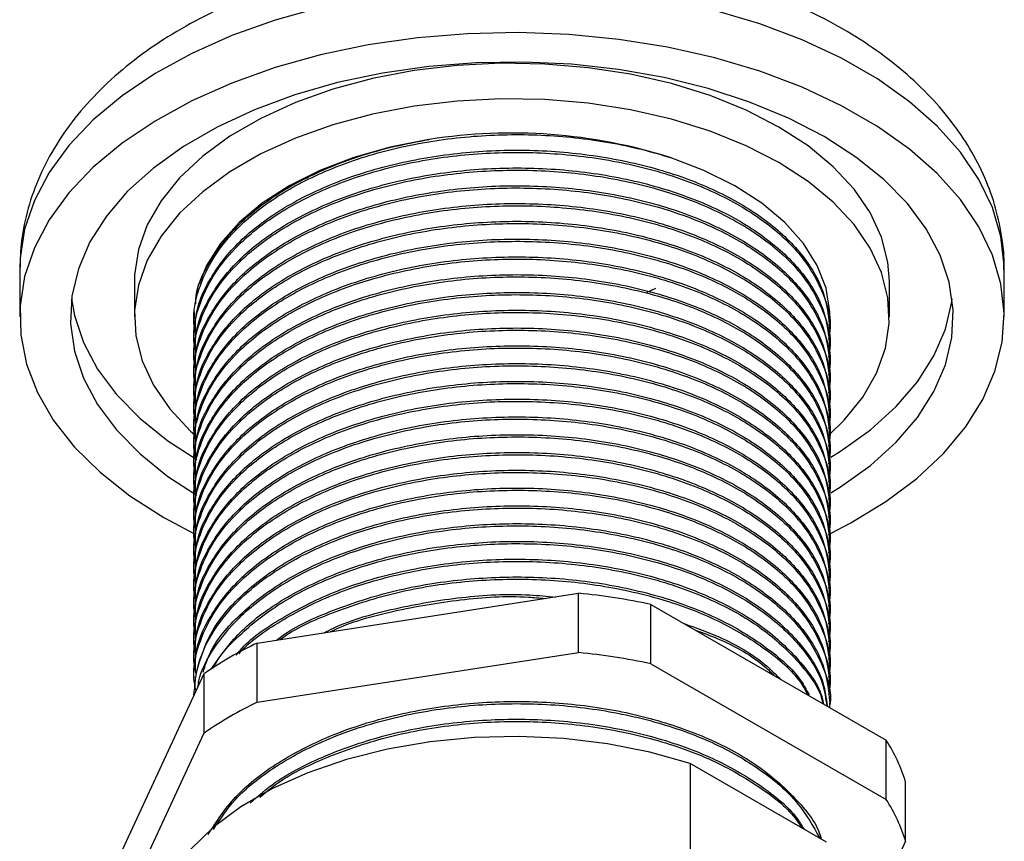
# Model space of a CAD drawing. Units: millimetres. Extents: x 5 to 995, y 5 to 995.
# Drawn here: x 825 to 859, y 138 to 166 of the extents above; entities that cross this region are included whole.
import ezdxf

# ---------------------------------------------------------------- set-up
doc = ezdxf.new("R2010")
doc.units = ezdxf.units.MM

msp = doc.modelspace()

# ---------------------------------------------------------------- linework, layer by layer
at = {"color": 7, "linetype": 'Continuous', "lineweight": 25}
for p, q in [((824.745, 157.452), (824.745, 155.819)), ((858.645, 155.819), (858.645, 157.452)), ((828.695, 157.043), (828.695, 155.819)), ((854.695, 155.819), (854.695, 157.043)), ((846.349, 156.669), (846.655, 156.799)), ((830.745, 155.872), (830.745, 155.817)), ((830.745, 155.691), (830.745, 155.614)), ((852.645, 155.308), (852.645, 155.385)), ((830.745, 155.079), (830.745, 155.002)), ((852.645, 154.696), (852.645, 154.772)), ((830.745, 154.466), (830.745, 154.39)), ((852.645, 154.083), (852.645, 154.16)), ((830.745, 153.854), (830.745, 153.777)), ((852.645, 153.471), (852.645, 153.548)), ((830.745, 153.241), (830.745, 153.165)), ((852.645, 152.859), (852.645, 152.935)), ((830.745, 152.629), (830.745, 152.552)), ((852.645, 152.246), (852.645, 152.323)), ((830.745, 152.017), (830.745, 151.94)), ((852.645, 151.634), (852.645, 151.71)), ((830.745, 151.404), (830.745, 151.328)), ((852.645, 151.021), (852.645, 151.098)), ((830.745, 150.792), (830.745, 150.715)), ((852.645, 150.409), (852.645, 150.486)), ((830.745, 150.179), (830.745, 150.103)), ((852.645, 149.797), (852.645, 149.873)), ((830.745, 149.567), (830.745, 149.49)), ((852.645, 149.184), (852.645, 149.261)), ((829.709, 148.9), (830.767, 148.339)), ((830.745, 148.955), (830.745, 148.878)), ((852.645, 148.572), (852.645, 148.648)), ((830.745, 148.342), (830.745, 148.266)), ((852.645, 147.959), (852.645, 148.036)), ((830.745, 147.73), (830.745, 147.653)), ((852.645, 147.347), (852.645, 147.424)), ((830.745, 147.117), (830.745, 147.041)), ((830.745, 146.505), (830.745, 146.428)), ((852.645, 146.735), (852.645, 146.811)), ((832.927, 144.581), (843.993, 146.293)), ((843.993, 144.252), (843.993, 146.293)), ((852.645, 146.122), (852.645, 146.199)), ((830.745, 145.893), (830.745, 145.816)), ((846.483, 143.867), (846.483, 145.908)), ((846.483, 145.908), (854.584, 141.231)), ((852.645, 145.51), (852.645, 145.586)), ((830.745, 145.28), (830.745, 145.204)), ((852.645, 144.897), (852.645, 144.974)), ((830.745, 144.668), (830.745, 144.591)), ((832.927, 142.54), (832.927, 144.581)), ((832.927, 142.54), (843.993, 144.252)), ((852.645, 144.285), (852.645, 144.362)), ((830.745, 144.055), (830.745, 143.979)), ((846.483, 143.867), (854.584, 139.19)), ((828.138, 137.141), (831.103, 143.529)), ((830.745, 143.443), (830.745, 143.366)), ((831.103, 141.488), (831.103, 143.529)), ((852.645, 143.673), (852.645, 143.749)), ((852.645, 143.06), (852.645, 143.137)), ((830.745, 142.831), (830.745, 142.757)), ((852.645, 142.448), (852.645, 142.524)), ((828.138, 135.099), (831.103, 141.488)), ((854.584, 139.19), (854.584, 141.231)), ((847.835, 140.433), (847.835, 135.533)), ((852.526, 137.725), (847.835, 140.433)), ((855.252, 137.752), (855.252, 139.794)), ((855.252, 137.752), (854.035, 135.132))]:
    msp.add_line(p, q, dxfattribs=at)
at = {"color": 8, "linetype": 'Continuous', "lineweight": 25, "flags": 128}
for points in [[(835.108, 166.468), (833.537, 166.029), (832.052, 165.499), (830.67, 164.884), (829.405, 164.19), (828.27, 163.425), (827.277, 162.597), (826.437, 161.713), (825.759, 160.785), (825.25, 159.822), (824.915, 158.833), (824.758, 157.83), (824.745, 157.452)], [(858.645, 157.452), (858.643, 157.578), (858.531, 158.583), (858.24, 159.576), (857.774, 160.547), (857.138, 161.485), (856.337, 162.381), (855.382, 163.224), (854.281, 164.005), (853.047, 164.718), (851.693, 165.353), (850.233, 165.905), (848.682, 166.367)]]:
    msp.add_lwpolyline(points, dxfattribs=at)
at = {"color": 7, "linetype": 'Continuous', "lineweight": 25, "flags": 128}
for points in [[(852.661, 148.357), (853.368, 148.724), (854.57, 149.454), (855.635, 150.252), (856.552, 151.109), (857.313, 152.016), (857.907, 152.963), (858.33, 153.941), (858.576, 154.938), (858.643, 155.945), (858.531, 156.95), (858.24, 157.943), (857.774, 158.914), (857.138, 159.852), (856.337, 160.747), (855.382, 161.59), (854.281, 162.372), (853.047, 163.085), (851.693, 163.72), (850.233, 164.272), (848.682, 164.734), (847.057, 165.101), (845.375, 165.37), (843.655, 165.538), (841.913, 165.603), (840.169, 165.564), (838.442, 165.422), (836.748, 165.178), (835.108, 164.835), (833.537, 164.396), (832.052, 163.866), (830.67, 163.251), (829.405, 162.557), (828.27, 161.792), (827.277, 160.963), (826.437, 160.08), (825.759, 159.152), (825.25, 158.189), (824.915, 157.2), (824.758, 156.196), (824.78, 155.189), (824.982, 154.188), (825.361, 153.205), (825.913, 152.249), (826.632, 151.331), (827.511, 150.461), (828.541, 149.648), (829.709, 148.9), (829.709, 148.9)], [(852.678, 149.753), (853.009, 149.959), (854.04, 150.699), (854.927, 151.5), (855.658, 152.351), (856.225, 153.243), (856.623, 154.165), (856.845, 155.106), (856.889, 156.056), (856.756, 157.003), (856.446, 157.936), (855.962, 158.845), (855.312, 159.717), (854.502, 160.544), (853.542, 161.316), (852.443, 162.023), (851.218, 162.658), (849.881, 163.212), (848.448, 163.68), (846.937, 164.055), (845.363, 164.334), (843.747, 164.513), (842.106, 164.59), (840.461, 164.564), (838.83, 164.436), (837.233, 164.207), (835.688, 163.879), (834.214, 163.457), (832.827, 162.945), (831.544, 162.35), (830.381, 161.678), (829.35, 160.938), (828.463, 160.137), (827.732, 159.286), (827.164, 158.394), (826.767, 157.472), (826.545, 156.531), (826.5, 155.581), (826.634, 154.634), (826.944, 153.701), (827.427, 152.793), (828.078, 151.92), (828.888, 151.093), (829.848, 150.321), (830.841, 149.675)], [(854.695, 157.043), (854.645, 157.698), (854.426, 158.561), (854.035, 159.404), (853.477, 160.215), (852.759, 160.983), (851.892, 161.698), (850.887, 162.35), (849.758, 162.93), (848.52, 163.431), (847.189, 163.845), (845.784, 164.167), (844.324, 164.393), (842.828, 164.52), (841.317, 164.545), (839.811, 164.469), (838.33, 164.292), (836.895, 164.018), (835.525, 163.649), (834.238, 163.191), (833.053, 162.65), (831.984, 162.033), (831.046, 161.348), (830.252, 160.605), (829.613, 159.814), (829.138, 158.986), (828.832, 158.131), (828.7, 157.262), (828.695, 157.043)], [(852.618, 151.749), (853.137, 152.257), (853.776, 153.048), (854.252, 153.876), (854.558, 154.731), (854.689, 155.6), (854.645, 156.473), (854.426, 157.336), (854.035, 158.179), (853.477, 158.99), (852.759, 159.758), (851.892, 160.473), (850.887, 161.125), (849.758, 161.705), (848.52, 162.206), (847.189, 162.62), (845.784, 162.942), (844.324, 163.168), (842.828, 163.295), (841.317, 163.32), (839.811, 163.244), (838.33, 163.068), (836.895, 162.793), (835.525, 162.424), (834.238, 161.966), (833.053, 161.425), (831.984, 160.808), (831.046, 160.123), (830.252, 159.38), (829.613, 158.589), (829.138, 157.761), (828.832, 156.906), (828.7, 156.037), (828.744, 155.165), (828.963, 154.301), (829.355, 153.458), (829.913, 152.647), (830.63, 151.879), (830.772, 151.749)], [(838.829, 161.92), (837.505, 161.659), (836.249, 161.303), (835.082, 160.857), (834.023, 160.329), (833.09, 159.728), (832.297, 159.063), (831.657, 158.344), (831.181, 157.585), (830.921, 156.948)], [(852.645, 155.82), (852.641, 155.991), (852.513, 156.796), (852.209, 157.584), (851.733, 158.344), (851.094, 159.062), (850.301, 159.727), (849.367, 160.329), (848.308, 160.857), (847.141, 161.302)], [(826.532, 156.431), (826.634, 155.859), (826.944, 154.926), (827.427, 154.017), (828.078, 153.145), (828.888, 152.318), (829.848, 151.546), (830.841, 150.9)], [(852.678, 150.977), (853.009, 151.184), (854.04, 151.924), (854.927, 152.725), (855.658, 153.576), (856.225, 154.468), (856.623, 155.39), (856.845, 156.331), (856.858, 156.431)], [(847.835, 140.433), (846.449, 140.823), (844.99, 141.111), (843.481, 141.293), (841.945, 141.366), (840.404, 141.329), (838.883, 141.182), (837.406, 140.928), (835.994, 140.57), (834.67, 140.114), (833.453, 139.567), (832.363, 138.938), (831.416, 138.236), (830.627, 137.471), (830.007, 136.656), (829.566, 135.803), (829.312, 134.925), (829.245, 134.18)]]:
    msp.add_lwpolyline(points, dxfattribs=at)
at = {"color": 7, "linetype": 'Continuous', "lineweight": 25}
for centre, radius, start, end in [((841.681, 144.037), 18.108, 72.4486, 98.9591), ((841.849, 124.194), 22.203, 77.9535, 84.4604), ((838.468, 132.877), 12.95, 115.3349, 124.6597), ((841.849, 122.153), 22.203, 77.9535, 84.4604), ((838.468, 130.836), 12.95, 115.3349, 124.6597), ((849.935, 138.2), 5.551, 16.6895, 33.1075), ((849.935, 136.158), 5.551, 16.6895, 33.1075)]:
    msp.add_arc(centre, radius, start, end, dxfattribs=at)
for points, knots in [([(858.632, 157.435), (858.636, 157.508), (858.661, 157.947), (858.552, 158.751), (858.3, 159.824), (857.886, 160.865), (857.331, 161.867), (856.632, 162.826), (855.791, 163.737), (854.811, 164.591), (853.699, 165.379), (852.468, 166.092), (851.133, 166.721), (849.711, 167.261), (848.217, 167.706), (846.668, 168.056), (845.076, 168.309), (843.455, 168.464), (841.821, 168.521), (840.185, 168.479), (838.562, 168.339), (836.966, 168.102), (835.408, 167.767), (833.903, 167.335), (832.464, 166.808), (831.101, 166.186), (829.831, 165.47), (828.667, 164.662), (827.627, 163.768), (826.729, 162.797), (825.988, 161.761), (825.413, 160.679), (825.015, 159.568), (824.782, 158.491), (824.762, 157.786), (824.753, 157.46)], [0, 0, 0, 0, 0.005636, 0.033867, 0.062019, 0.090366, 0.119182, 0.148675, 0.178948, 0.209977, 0.241613, 0.273643, 0.305853, 0.338063, 0.370196, 0.402231, 0.434175, 0.46605, 0.497887, 0.529719, 0.561579, 0.593495, 0.625504, 0.657644, 0.689943, 0.722422, 0.755072, 0.787838, 0.820534, 0.852916, 0.884698, 0.915647, 0.94568, 0.974881, 1, 1, 1, 1]), ([(830.807, 155.204), (830.782, 155.341), (830.685, 155.856), (830.876, 156.764), (831.385, 157.886), (832.313, 159.008), (833.671, 160.061), (835.483, 160.974), (837.594, 161.646), (839.898, 162.038), (842.276, 162.134), (844.629, 161.935), (846.234, 161.586), (847.037, 161.335), (847.141, 161.302)], [0, 0, 0, 0, 0.029841, 0.112425, 0.196617, 0.281062, 0.381158, 0.48051, 0.582027, 0.68341, 0.78255, 0.882939, 0.98469, 1, 1, 1, 1]), ([(830.809, 156.264), (830.808, 156.305), (830.803, 156.81), (831.275, 157.767), (832.244, 159.043), (833.704, 160.158), (835.52, 161.063), (837.292, 161.633), (838.45, 161.849), (838.845, 161.922)], [0, 0, 0, 0, 0.015473, 0.194209, 0.37424, 0.551323, 0.727258, 0.906983, 1, 1, 1, 1]), ([(830.807, 154.592), (830.782, 154.728), (830.685, 155.243), (830.876, 156.152), (831.385, 157.273), (832.313, 158.396), (833.671, 159.449), (835.483, 160.362), (837.594, 161.034), (839.898, 161.426), (842.276, 161.521), (844.631, 161.323), (846.859, 160.834), (848.834, 160.082), (850.471, 159.105), (851.716, 157.945), (852.446, 156.658), (852.729, 155.66), (852.613, 155.126), (852.593, 155.034)], [0, 0, 0, 0, 0.019793, 0.074571, 0.130415, 0.186427, 0.252821, 0.318721, 0.386056, 0.453303, 0.519062, 0.58565, 0.653141, 0.719941, 0.785597, 0.85271, 0.920127, 0.986264, 1, 1, 1, 1]), ([(830.807, 155.079), (830.796, 155.31), (830.761, 156.008), (831.258, 157.155), (832.248, 158.431), (833.703, 159.545), (835.519, 160.453), (837.636, 161.121), (839.942, 161.507), (842.321, 161.597), (844.674, 161.393), (846.899, 160.899), (848.867, 160.142), (850.502, 159.161), (851.721, 157.999), (852.502, 156.716), (852.595, 155.823), (852.641, 155.385)], [0, 0, 0, 0, 0.034503, 0.103806, 0.17361, 0.242272, 0.310489, 0.380175, 0.449738, 0.51776, 0.586691, 0.656526, 0.725616, 0.79356, 0.863023, 0.93277, 1, 1, 1, 1]), ([(830.807, 153.979), (830.782, 154.116), (830.685, 154.631), (830.876, 155.539), (831.385, 156.661), (832.313, 157.783), (833.671, 158.837), (835.483, 159.75), (837.594, 160.422), (839.898, 160.813), (842.276, 160.909), (844.631, 160.711), (846.859, 160.222), (848.834, 159.469), (850.471, 158.492), (851.716, 157.333), (852.446, 156.046), (852.729, 155.048), (852.613, 154.514), (852.593, 154.422)], [0, 0, 0, 0, 0.019793, 0.074571, 0.130415, 0.186427, 0.252821, 0.318721, 0.386056, 0.453303, 0.519062, 0.58565, 0.653141, 0.719941, 0.785597, 0.85271, 0.920127, 0.986264, 1, 1, 1, 1]), ([(830.807, 154.466), (830.796, 154.698), (830.761, 155.395), (831.258, 156.542), (832.248, 157.819), (833.703, 158.932), (835.519, 159.841), (837.636, 160.508), (839.942, 160.894), (842.321, 160.984), (844.674, 160.781), (846.899, 160.286), (848.867, 159.53), (850.502, 158.549), (851.721, 157.387), (852.502, 156.104), (852.595, 155.211), (852.641, 154.772)], [0, 0, 0, 0, 0.034503, 0.103806, 0.17361, 0.242272, 0.310489, 0.380175, 0.449738, 0.51776, 0.586691, 0.656526, 0.725616, 0.79356, 0.863023, 0.93277, 1, 1, 1, 1]), ([(833.927, 160.206), (833.97, 160.241), (834.178, 160.408), (834.468, 160.53), (834.697, 160.627)], [0, 0, 0, 0, 0.207866, 1, 1, 1, 1]), ([(830.807, 153.367), (830.782, 153.504), (830.685, 154.019), (830.876, 154.927), (831.385, 156.049), (832.313, 157.171), (833.671, 158.224), (835.483, 159.137), (837.594, 159.809), (839.898, 160.201), (842.276, 160.296), (844.631, 160.098), (846.859, 159.609), (848.834, 158.857), (850.471, 157.88), (851.716, 156.721), (852.446, 155.434), (852.729, 154.435), (852.613, 153.901), (852.593, 153.809)], [0, 0, 0, 0, 0.019793, 0.074571, 0.130415, 0.186427, 0.252821, 0.318721, 0.386056, 0.453303, 0.519062, 0.58565, 0.653141, 0.719941, 0.785597, 0.85271, 0.920127, 0.986264, 1, 1, 1, 1]), ([(830.807, 153.854), (830.796, 154.086), (830.761, 154.783), (831.258, 155.93), (832.248, 157.206), (833.703, 158.32), (835.519, 159.229), (837.636, 159.896), (839.942, 160.282), (842.321, 160.372), (844.674, 160.168), (846.899, 159.674), (848.867, 158.917), (850.502, 157.936), (851.721, 156.774), (852.502, 155.491), (852.595, 154.598), (852.641, 154.16)], [0, 0, 0, 0, 0.034503, 0.103806, 0.17361, 0.242272, 0.310489, 0.380175, 0.449738, 0.51776, 0.586691, 0.656526, 0.725616, 0.79356, 0.863023, 0.93277, 1, 1, 1, 1]), ([(830.807, 153.241), (830.796, 153.473), (830.761, 154.17), (831.258, 155.317), (832.248, 156.594), (833.703, 157.707), (835.519, 158.616), (837.636, 159.283), (839.942, 159.669), (842.321, 159.76), (844.674, 159.556), (846.899, 159.062), (848.867, 158.305), (850.502, 157.324), (851.721, 156.162), (852.502, 154.879), (852.595, 153.986), (852.641, 153.547)], [0, 0, 0, 0, 0.034503, 0.103806, 0.17361, 0.242272, 0.310489, 0.380175, 0.449738, 0.51776, 0.586691, 0.656526, 0.725616, 0.79356, 0.863023, 0.93277, 1, 1, 1, 1]), ([(830.807, 152.754), (830.782, 152.891), (830.685, 153.406), (830.876, 154.315), (831.385, 155.436), (832.313, 156.559), (833.671, 157.612), (835.483, 158.525), (837.594, 159.197), (839.898, 159.588), (842.276, 159.684), (844.631, 159.486), (846.859, 158.997), (848.834, 158.245), (850.471, 157.268), (851.716, 156.108), (852.446, 154.821), (852.729, 153.823), (852.613, 153.289), (852.593, 153.197)], [0, 0, 0, 0, 0.019793, 0.074571, 0.130415, 0.186427, 0.252821, 0.318721, 0.386056, 0.453303, 0.519062, 0.58565, 0.653141, 0.719941, 0.785597, 0.85271, 0.920127, 0.986264, 1, 1, 1, 1]), ([(830.807, 152.142), (830.782, 152.279), (830.685, 152.794), (830.876, 153.702), (831.385, 154.824), (832.313, 155.946), (833.671, 156.999), (835.483, 157.912), (837.594, 158.584), (839.898, 158.976), (842.276, 159.072), (844.631, 158.873), (846.859, 158.384), (848.834, 157.632), (850.471, 156.655), (851.716, 155.496), (852.446, 154.209), (852.729, 153.211), (852.613, 152.676), (852.593, 152.585)], [0, 0, 0, 0, 0.019793, 0.074571, 0.130415, 0.186427, 0.252821, 0.318721, 0.386056, 0.453303, 0.519062, 0.58565, 0.653141, 0.719941, 0.785597, 0.85271, 0.920127, 0.986264, 1, 1, 1, 1]), ([(830.807, 152.629), (830.796, 152.861), (830.761, 153.558), (831.258, 154.705), (832.248, 155.981), (833.703, 157.095), (835.519, 158.004), (837.636, 158.671), (839.942, 159.057), (842.321, 159.147), (844.674, 158.943), (846.899, 158.449), (848.867, 157.692), (850.502, 156.712), (851.721, 155.55), (852.502, 154.267), (852.595, 153.373), (852.641, 152.935)], [0, 0, 0, 0, 0.034503, 0.103806, 0.17361, 0.242272, 0.310489, 0.380175, 0.449738, 0.51776, 0.586691, 0.656526, 0.725616, 0.79356, 0.863023, 0.93277, 1, 1, 1, 1]), ([(830.807, 151.53), (830.782, 151.666), (830.685, 152.181), (830.876, 153.09), (831.385, 154.211), (832.313, 155.334), (833.671, 156.387), (835.483, 157.3), (837.594, 157.972), (839.898, 158.364), (842.276, 158.459), (844.631, 158.261), (846.859, 157.772), (848.834, 157.02), (850.471, 156.043), (851.716, 154.883), (852.446, 153.596), (852.729, 152.598), (852.613, 152.064), (852.593, 151.972)], [0, 0, 0, 0, 0.019793, 0.074571, 0.130415, 0.186427, 0.252821, 0.318721, 0.386056, 0.453303, 0.519062, 0.58565, 0.653141, 0.719941, 0.785597, 0.85271, 0.920127, 0.986264, 1, 1, 1, 1]), ([(830.807, 152.017), (830.796, 152.248), (830.761, 152.946), (831.258, 154.093), (832.248, 155.369), (833.703, 156.483), (835.519, 157.391), (837.636, 158.059), (839.942, 158.445), (842.321, 158.535), (844.674, 158.331), (846.899, 157.837), (848.867, 157.08), (850.502, 156.099), (851.721, 154.937), (852.502, 153.654), (852.595, 152.761), (852.641, 152.323)], [0, 0, 0, 0, 0.034503, 0.103806, 0.17361, 0.242272, 0.310489, 0.380175, 0.449738, 0.51776, 0.586691, 0.656526, 0.725616, 0.79356, 0.863023, 0.93277, 1, 1, 1, 1]), ([(830.806, 150.925), (830.781, 151.059), (830.685, 151.571), (830.877, 152.477), (831.385, 153.599), (832.313, 154.721), (833.671, 155.775), (835.483, 156.688), (837.594, 157.36), (839.898, 157.751), (842.276, 157.847), (844.631, 157.649), (846.859, 157.16), (848.834, 156.407), (850.471, 155.43), (851.716, 154.271), (852.446, 152.984), (852.729, 151.986), (852.613, 151.452), (852.593, 151.36)], [0, 0, 0, 0, 0.019444, 0.074241, 0.130105, 0.186137, 0.252554, 0.318478, 0.385837, 0.453108, 0.518891, 0.585502, 0.653017, 0.719841, 0.78552, 0.852657, 0.920098, 0.98626, 1, 1, 1, 1]), ([(830.807, 151.404), (830.796, 151.636), (830.761, 152.333), (831.258, 153.48), (832.248, 154.757), (833.703, 155.87), (835.519, 156.779), (837.636, 157.446), (839.942, 157.832), (842.321, 157.922), (844.674, 157.719), (846.899, 157.224), (848.867, 156.468), (850.502, 155.487), (851.721, 154.325), (852.502, 153.042), (852.595, 152.149), (852.641, 151.71)], [0, 0, 0, 0, 0.034503, 0.103806, 0.17361, 0.242272, 0.310489, 0.380175, 0.449738, 0.51776, 0.586691, 0.656526, 0.725616, 0.79356, 0.863023, 0.93277, 1, 1, 1, 1]), ([(830.807, 150.305), (830.782, 150.442), (830.685, 150.957), (830.876, 151.865), (831.385, 152.987), (832.313, 154.109), (833.671, 155.162), (835.483, 156.075), (837.594, 156.747), (839.898, 157.139), (842.276, 157.234), (844.631, 157.036), (846.859, 156.547), (848.834, 155.795), (850.471, 154.818), (851.716, 153.659), (852.446, 152.372), (852.729, 151.373), (852.613, 150.839), (852.593, 150.747)], [0, 0, 0, 0, 0.019793, 0.074571, 0.130415, 0.186427, 0.252821, 0.318721, 0.386056, 0.453303, 0.519062, 0.58565, 0.653141, 0.719941, 0.785597, 0.85271, 0.920127, 0.986264, 1, 1, 1, 1]), ([(830.807, 150.792), (830.796, 151.024), (830.761, 151.721), (831.258, 152.868), (832.248, 154.144), (833.703, 155.258), (835.519, 156.167), (837.636, 156.834), (839.942, 157.22), (842.321, 157.31), (844.674, 157.106), (846.899, 156.612), (848.867, 155.855), (850.502, 154.874), (851.721, 153.712), (852.502, 152.429), (852.595, 151.536), (852.641, 151.098)], [0, 0, 0, 0, 0.034503, 0.103806, 0.17361, 0.242272, 0.310489, 0.380175, 0.449738, 0.51776, 0.586691, 0.656526, 0.725616, 0.79356, 0.863023, 0.93277, 1, 1, 1, 1]), ([(830.807, 150.179), (830.796, 150.411), (830.761, 151.108), (831.258, 152.255), (832.248, 153.532), (833.703, 154.645), (835.519, 155.554), (837.636, 156.221), (839.942, 156.607), (842.321, 156.698), (844.674, 156.494), (846.899, 156), (848.867, 155.243), (850.502, 154.262), (851.721, 153.1), (852.502, 151.817), (852.595, 150.924), (852.641, 150.485)], [0, 0, 0, 0, 0.034503, 0.103806, 0.17361, 0.242272, 0.310489, 0.380175, 0.449738, 0.51776, 0.586691, 0.656526, 0.725616, 0.79356, 0.863023, 0.93277, 1, 1, 1, 1]), ([(830.806, 149.7), (830.781, 149.834), (830.685, 150.347), (830.877, 151.253), (831.385, 152.374), (832.313, 153.497), (833.671, 154.55), (835.483, 155.463), (837.594, 156.135), (839.898, 156.526), (842.276, 156.622), (844.631, 156.424), (846.859, 155.935), (848.834, 155.183), (850.471, 154.206), (851.716, 153.046), (852.446, 151.759), (852.729, 150.761), (852.613, 150.227), (852.593, 150.135)], [0, 0, 0, 0, 0.0194435, 0.0742412, 0.130105, 0.1861372, 0.2525541, 0.3184776, 0.3858371, 0.4531079, 0.5188907, 0.5855023, 0.6530174, 0.7198412, 0.7855203, 0.852657, 0.9200983, 0.9862596, 1, 1, 1, 1]), ([(830.807, 149.08), (830.782, 149.217), (830.685, 149.732), (830.876, 150.64), (831.385, 151.762), (832.313, 152.884), (833.671, 153.937), (835.483, 154.85), (837.594, 155.522), (839.898, 155.914), (842.276, 156.01), (844.631, 155.811), (846.859, 155.322), (848.834, 154.57), (850.471, 153.593), (851.716, 152.434), (852.446, 151.147), (852.729, 150.149), (852.613, 149.614), (852.593, 149.523)], [0, 0, 0, 0, 0.019793, 0.074571, 0.130415, 0.186427, 0.252821, 0.318721, 0.386056, 0.453303, 0.519062, 0.58565, 0.653141, 0.719941, 0.785597, 0.85271, 0.920127, 0.986264, 1, 1, 1, 1]), ([(830.809, 155.684), (830.786, 155.754), (830.751, 155.858), (830.762, 155.964), (830.766, 155.999)], [0, 0, 0, 0, 0.664978, 1, 1, 1, 1]), ([(830.807, 149.567), (830.796, 149.799), (830.761, 150.496), (831.258, 151.643), (832.248, 152.919), (833.703, 154.033), (835.519, 154.942), (837.636, 155.609), (839.942, 155.995), (842.321, 156.085), (844.674, 155.881), (846.899, 155.387), (848.867, 154.63), (850.502, 153.649), (851.721, 152.488), (852.502, 151.205), (852.595, 150.311), (852.641, 149.873)], [0, 0, 0, 0, 0.034503, 0.103806, 0.17361, 0.242272, 0.310489, 0.380175, 0.449738, 0.51776, 0.586691, 0.656526, 0.725616, 0.79356, 0.863023, 0.93277, 1, 1, 1, 1]), ([(852.614, 155.87), (852.63, 155.776), (852.651, 155.662), (852.62, 155.549), (852.614, 155.528)], [0, 0, 0, 0, 0.817029, 1, 1, 1, 1]), ([(830.807, 148.468), (830.782, 148.604), (830.685, 149.119), (830.876, 150.028), (831.385, 151.149), (832.313, 152.272), (833.671, 153.325), (835.483, 154.238), (837.594, 154.91), (839.898, 155.302), (842.276, 155.397), (844.631, 155.199), (846.859, 154.71), (848.834, 153.958), (850.471, 152.981), (851.716, 151.821), (852.446, 150.534), (852.729, 149.536), (852.613, 149.002), (852.593, 148.91)], [0, 0, 0, 0, 0.019793, 0.074571, 0.130415, 0.186427, 0.252821, 0.318721, 0.386056, 0.453303, 0.519062, 0.58565, 0.653141, 0.719941, 0.785597, 0.85271, 0.920127, 0.986264, 1, 1, 1, 1]), ([(830.807, 148.955), (830.796, 149.186), (830.761, 149.884), (831.258, 151.031), (832.248, 152.307), (833.703, 153.421), (835.519, 154.329), (837.636, 154.996), (839.942, 155.383), (842.321, 155.473), (844.674, 155.269), (846.899, 154.775), (848.867, 154.018), (850.502, 153.037), (851.721, 151.875), (852.502, 150.592), (852.595, 149.699), (852.641, 149.261)], [0, 0, 0, 0, 0.034503, 0.103806, 0.17361, 0.242272, 0.310489, 0.380175, 0.449738, 0.51776, 0.586691, 0.656526, 0.725616, 0.79356, 0.863023, 0.93277, 1, 1, 1, 1]), ([(830.807, 147.855), (830.782, 147.992), (830.685, 148.507), (830.876, 149.415), (831.385, 150.537), (832.313, 151.659), (833.671, 152.713), (835.483, 153.625), (837.594, 154.298), (839.898, 154.689), (842.276, 154.785), (844.631, 154.587), (846.859, 154.098), (848.834, 153.345), (850.471, 152.368), (851.716, 151.209), (852.446, 149.922), (852.729, 148.924), (852.613, 148.39), (852.593, 148.298)], [0, 0, 0, 0, 0.019793, 0.074571, 0.130415, 0.186427, 0.252821, 0.318721, 0.386056, 0.453303, 0.519062, 0.58565, 0.653141, 0.719941, 0.785597, 0.85271, 0.920127, 0.986264, 1, 1, 1, 1]), ([(830.807, 148.342), (830.796, 148.574), (830.761, 149.271), (831.258, 150.418), (832.248, 151.695), (833.703, 152.808), (835.519, 153.717), (837.636, 154.384), (839.942, 154.77), (842.321, 154.86), (844.674, 154.657), (846.899, 154.162), (848.867, 153.406), (850.502, 152.425), (851.721, 151.263), (852.502, 149.98), (852.595, 149.087), (852.641, 148.648)], [0, 0, 0, 0, 0.034503, 0.103806, 0.17361, 0.242272, 0.310489, 0.380175, 0.449738, 0.51776, 0.586691, 0.656526, 0.725616, 0.79356, 0.863023, 0.93277, 1, 1, 1, 1]), ([(830.807, 147.243), (830.782, 147.379), (830.685, 147.895), (830.876, 148.803), (831.385, 149.924), (832.313, 151.047), (833.671, 152.1), (835.483, 153.013), (837.594, 153.685), (839.898, 154.077), (842.276, 154.172), (844.631, 153.974), (846.859, 153.485), (848.834, 152.733), (850.471, 151.756), (851.716, 150.597), (852.446, 149.31), (852.729, 148.311), (852.613, 147.777), (852.593, 147.685)], [0, 0, 0, 0, 0.019793, 0.074571, 0.130415, 0.186427, 0.252821, 0.318721, 0.386056, 0.453303, 0.519062, 0.58565, 0.653141, 0.719941, 0.785597, 0.85271, 0.920127, 0.986264, 1, 1, 1, 1]), ([(830.807, 147.73), (830.796, 147.961), (830.761, 148.659), (831.258, 149.806), (832.248, 151.082), (833.703, 152.196), (835.519, 153.105), (837.636, 153.772), (839.942, 154.158), (842.321, 154.248), (844.674, 154.044), (846.899, 153.55), (848.867, 152.793), (850.502, 151.812), (851.721, 150.65), (852.502, 149.367), (852.595, 148.474), (852.641, 148.036)], [0, 0, 0, 0, 0.034503, 0.103806, 0.17361, 0.242272, 0.310489, 0.380175, 0.449738, 0.51776, 0.586691, 0.656526, 0.725616, 0.79356, 0.863023, 0.93277, 1, 1, 1, 1]), ([(830.807, 147.117), (830.796, 147.349), (830.761, 148.046), (831.258, 149.193), (832.248, 150.47), (833.703, 151.583), (835.519, 152.492), (837.636, 153.159), (839.942, 153.545), (842.321, 153.636), (844.674, 153.432), (846.899, 152.938), (848.867, 152.181), (850.502, 151.2), (851.721, 150.038), (852.502, 148.755), (852.595, 147.862), (852.641, 147.423)], [0, 0, 0, 0, 0.034503, 0.103806, 0.17361, 0.242272, 0.310489, 0.380175, 0.449738, 0.51776, 0.586691, 0.656526, 0.725616, 0.79356, 0.863023, 0.93277, 1, 1, 1, 1]), ([(830.807, 146.63), (830.782, 146.767), (830.685, 147.282), (830.876, 148.19), (831.385, 149.312), (832.313, 150.435), (833.671, 151.488), (835.483, 152.401), (837.594, 153.073), (839.898, 153.464), (842.276, 153.56), (844.631, 153.362), (846.859, 152.873), (848.834, 152.121), (850.471, 151.144), (851.716, 149.984), (852.446, 148.697), (852.729, 147.699), (852.613, 147.165), (852.593, 147.073)], [0, 0, 0, 0, 0.019793, 0.074571, 0.130415, 0.186427, 0.252821, 0.318721, 0.386056, 0.453303, 0.519062, 0.58565, 0.653141, 0.719941, 0.785597, 0.85271, 0.920127, 0.986264, 1, 1, 1, 1]), ([(830.807, 146.505), (830.796, 146.737), (830.761, 147.434), (831.258, 148.581), (832.248, 149.857), (833.703, 150.971), (835.519, 151.88), (837.636, 152.547), (839.942, 152.933), (842.321, 153.023), (844.674, 152.819), (846.899, 152.325), (848.867, 151.568), (850.502, 150.587), (851.721, 149.425), (852.502, 148.143), (852.595, 147.249), (852.641, 146.811)], [0, 0, 0, 0, 0.034503, 0.103806, 0.17361, 0.242272, 0.310489, 0.380175, 0.449738, 0.51776, 0.586691, 0.656526, 0.725616, 0.79356, 0.863023, 0.93277, 1, 1, 1, 1]), ([(830.807, 146.018), (830.782, 146.155), (830.685, 146.67), (830.876, 147.578), (831.385, 148.7), (832.313, 149.822), (833.671, 150.875), (835.483, 151.788), (837.594, 152.46), (839.898, 152.852), (842.276, 152.948), (844.631, 152.749), (846.859, 152.26), (848.834, 151.508), (850.471, 150.531), (851.716, 149.372), (852.446, 148.085), (852.729, 147.087), (852.613, 146.552), (852.593, 146.461)], [0, 0, 0, 0, 0.019793, 0.074571, 0.130415, 0.186427, 0.252821, 0.318721, 0.386056, 0.453303, 0.519062, 0.58565, 0.653141, 0.719941, 0.785597, 0.85271, 0.920127, 0.986264, 1, 1, 1, 1]), ([(830.807, 145.406), (830.782, 145.542), (830.685, 146.057), (830.876, 146.966), (831.385, 148.087), (832.313, 149.21), (833.671, 150.263), (835.483, 151.176), (837.594, 151.848), (839.898, 152.24), (842.276, 152.335), (844.631, 152.137), (846.859, 151.648), (848.834, 150.896), (850.471, 149.919), (851.716, 148.759), (852.446, 147.472), (852.729, 146.474), (852.613, 145.94), (852.593, 145.848)], [0, 0, 0, 0, 0.019793, 0.074571, 0.130415, 0.186427, 0.252821, 0.318721, 0.386056, 0.453303, 0.519062, 0.58565, 0.653141, 0.719941, 0.785597, 0.85271, 0.920127, 0.986264, 1, 1, 1, 1]), ([(830.807, 145.892), (830.796, 146.124), (830.761, 146.822), (831.258, 147.969), (832.248, 149.245), (833.703, 150.358), (835.519, 151.267), (837.636, 151.934), (839.942, 152.321), (842.321, 152.411), (844.674, 152.207), (846.899, 151.713), (848.867, 150.956), (850.502, 149.975), (851.721, 148.813), (852.502, 147.53), (852.595, 146.637), (852.641, 146.198)], [0, 0, 0, 0, 0.034503, 0.103806, 0.17361, 0.242272, 0.310489, 0.380175, 0.449738, 0.51776, 0.586691, 0.656526, 0.725616, 0.79356, 0.863023, 0.93277, 1, 1, 1, 1]), ([(830.807, 144.793), (830.782, 144.93), (830.685, 145.445), (830.876, 146.353), (831.385, 147.475), (832.313, 148.597), (833.671, 149.651), (835.483, 150.563), (837.594, 151.236), (839.898, 151.627), (842.276, 151.723), (844.631, 151.525), (846.859, 151.036), (848.834, 150.283), (850.471, 149.306), (851.716, 148.147), (852.446, 146.86), (852.729, 145.862), (852.613, 145.328), (852.593, 145.236)], [0, 0, 0, 0, 0.019793, 0.074571, 0.130415, 0.186427, 0.252821, 0.318721, 0.386056, 0.453303, 0.519062, 0.58565, 0.653141, 0.719941, 0.785597, 0.85271, 0.920127, 0.986264, 1, 1, 1, 1]), ([(830.807, 145.28), (830.796, 145.512), (830.761, 146.209), (831.258, 147.356), (832.248, 148.633), (833.703, 149.746), (835.519, 150.655), (837.636, 151.322), (839.942, 151.708), (842.321, 151.798), (844.674, 151.595), (846.899, 151.1), (848.867, 150.344), (850.502, 149.363), (851.721, 148.201), (852.502, 146.918), (852.595, 146.024), (852.641, 145.586)], [0, 0, 0, 0, 0.034503, 0.103806, 0.17361, 0.242272, 0.310489, 0.380175, 0.449738, 0.51776, 0.586691, 0.656526, 0.725616, 0.79356, 0.863023, 0.93277, 1, 1, 1, 1]), ([(830.807, 144.181), (830.782, 144.317), (830.685, 144.833), (830.876, 145.741), (831.385, 146.862), (832.313, 147.985), (833.671, 149.038), (835.483, 149.951), (837.594, 150.623), (839.898, 151.015), (842.276, 151.11), (844.631, 150.912), (846.859, 150.423), (848.834, 149.671), (850.471, 148.694), (851.716, 147.534), (852.446, 146.248), (852.729, 145.249), (852.613, 144.715), (852.593, 144.623)], [0, 0, 0, 0, 0.019793, 0.074571, 0.130415, 0.186427, 0.252821, 0.318721, 0.386056, 0.453303, 0.519062, 0.58565, 0.653141, 0.719941, 0.785597, 0.85271, 0.920127, 0.986264, 1, 1, 1, 1]), ([(830.807, 144.668), (830.796, 144.899), (830.761, 145.597), (831.258, 146.744), (832.248, 148.02), (833.703, 149.134), (835.519, 150.042), (837.636, 150.71), (839.942, 151.096), (842.321, 151.186), (844.674, 150.982), (846.899, 150.488), (848.867, 149.731), (850.502, 148.75), (851.721, 147.588), (852.502, 146.305), (852.595, 145.412), (852.641, 144.974)], [0, 0, 0, 0, 0.034503, 0.103806, 0.17361, 0.242272, 0.310489, 0.380175, 0.449738, 0.51776, 0.586691, 0.656526, 0.725616, 0.79356, 0.863023, 0.93277, 1, 1, 1, 1]), ([(830.807, 143.568), (830.782, 143.705), (830.685, 144.22), (830.876, 145.128), (831.385, 146.25), (832.313, 147.373), (833.671, 148.426), (835.483, 149.339), (837.594, 150.011), (839.898, 150.402), (842.276, 150.498), (844.631, 150.3), (846.859, 149.811), (848.834, 149.059), (850.471, 148.081), (851.716, 146.922), (852.446, 145.635), (852.729, 144.637), (852.613, 144.103), (852.593, 144.011)], [0, 0, 0, 0, 0.019793, 0.074571, 0.130415, 0.186427, 0.252821, 0.318721, 0.386056, 0.453303, 0.519062, 0.58565, 0.653141, 0.719941, 0.785597, 0.85271, 0.920127, 0.986264, 1, 1, 1, 1]), ([(830.807, 144.055), (830.796, 144.287), (830.761, 144.984), (831.258, 146.131), (832.248, 147.408), (833.703, 148.521), (835.519, 149.43), (837.636, 150.097), (839.942, 150.483), (842.321, 150.574), (844.674, 150.37), (846.899, 149.876), (848.867, 149.119), (850.502, 148.138), (851.721, 146.976), (852.502, 145.693), (852.595, 144.8), (852.641, 144.361)], [0, 0, 0, 0, 0.034503, 0.103806, 0.17361, 0.242272, 0.310489, 0.380175, 0.449738, 0.51776, 0.586691, 0.656526, 0.725616, 0.79356, 0.863023, 0.93277, 1, 1, 1, 1]), ([(830.807, 143.543), (830.798, 143.741), (830.769, 144.405), (831.26, 145.519), (832.248, 146.795), (833.703, 147.909), (835.519, 148.818), (837.636, 149.485), (839.942, 149.871), (842.321, 149.961), (844.674, 149.757), (846.899, 149.263), (848.867, 148.506), (850.502, 147.525), (851.721, 146.363), (852.502, 145.081), (852.595, 144.187), (852.641, 143.749)], [0, 0, 0, 0, 0.029689, 0.099337, 0.16949, 0.238494, 0.307051, 0.377084, 0.446994, 0.515356, 0.58463, 0.654814, 0.724248, 0.792531, 0.86234, 0.932435, 1, 1, 1, 1]), ([(830.807, 142.956), (830.782, 143.093), (830.685, 143.608), (830.876, 144.516), (831.385, 145.638), (832.313, 146.76), (833.671, 147.813), (835.483, 148.726), (837.594, 149.398), (839.898, 149.79), (842.276, 149.886), (844.631, 149.687), (846.859, 149.198), (848.834, 148.446), (850.471, 147.469), (851.716, 146.31), (852.446, 145.023), (852.729, 144.025), (852.613, 143.49), (852.593, 143.398)], [0, 0, 0, 0, 0.019793, 0.074571, 0.130415, 0.186427, 0.252821, 0.318721, 0.386056, 0.453303, 0.519062, 0.58565, 0.653141, 0.719941, 0.785597, 0.85271, 0.920127, 0.986264, 1, 1, 1, 1]), ([(830.745, 142.754), (830.778, 143.135), (830.846, 143.903), (831.393, 145.025), (832.311, 146.148), (833.671, 147.201), (835.483, 148.114), (837.594, 148.786), (839.898, 149.178), (842.276, 149.273), (844.631, 149.075), (846.859, 148.586), (848.834, 147.834), (850.471, 146.857), (851.716, 145.697), (852.446, 144.41), (852.729, 143.412), (852.613, 142.878), (852.593, 142.786)], [0, 0, 0, 0, 0.055884, 0.112856, 0.169999, 0.237733, 0.304964, 0.373659, 0.442263, 0.509351, 0.577283, 0.646137, 0.714286, 0.781267, 0.849735, 0.918514, 0.985987, 1, 1, 1, 1]), ([(830.842, 143.612), (830.97, 144.043), (831.236, 144.936), (832.26, 146.182), (833.7, 147.297), (835.52, 148.205), (837.636, 148.872), (839.942, 149.259), (842.321, 149.349), (844.674, 149.145), (846.899, 148.651), (848.867, 147.894), (850.502, 146.913), (851.721, 145.751), (852.502, 144.468), (852.595, 143.575), (852.641, 143.136)], [0, 0, 0, 0, 0.06746, 0.140096, 0.211542, 0.282525, 0.355037, 0.427422, 0.498202, 0.569929, 0.642596, 0.714488, 0.785188, 0.857468, 0.930044, 1, 1, 1, 1]), ([(830.884, 143.057), (830.894, 143.13), (830.954, 143.591), (831.408, 144.412), (832.306, 145.536), (833.673, 146.588), (835.482, 147.501), (837.594, 148.173), (839.898, 148.565), (842.276, 148.661), (844.631, 148.462), (846.859, 147.974), (848.835, 147.221), (850.471, 146.244), (851.718, 145.085), (852.438, 143.798), (852.728, 142.862), (852.634, 142.39), (852.628, 142.361)], [0, 0, 0, 0, 0.011488, 0.071744, 0.132183, 0.203823, 0.27493, 0.347587, 0.420148, 0.491104, 0.562954, 0.635778, 0.707857, 0.778701, 0.851117, 0.923862, 0.995226, 1, 1, 1, 1]), ([(831.058, 143.573), (831.133, 143.809), (831.356, 144.507), (832.269, 145.569), (833.697, 146.685), (835.521, 147.593), (837.636, 148.26), (839.942, 148.646), (842.321, 148.736), (844.674, 148.533), (846.899, 148.038), (848.867, 147.282), (850.502, 146.301), (851.721, 145.139), (852.502, 143.856), (852.595, 142.962), (852.641, 142.524)], [0, 0, 0, 0, 0.038291, 0.113199, 0.18688, 0.260083, 0.334864, 0.409512, 0.482507, 0.556477, 0.631417, 0.705557, 0.778469, 0.85301, 0.927855, 1, 1, 1, 1]), ([(831.329, 143.671), (831.631, 144.104), (832.234, 144.965), (833.707, 146.07), (835.518, 146.981), (837.636, 147.648), (839.942, 148.034), (842.321, 148.124), (844.674, 147.92), (846.899, 147.426), (848.867, 146.669), (850.504, 145.688), (851.714, 144.526), (852.429, 143.404), (852.517, 142.678), (852.55, 142.406)], [0, 0, 0, 0, 0.079675, 0.15857, 0.236955, 0.317027, 0.396959, 0.475119, 0.554324, 0.634568, 0.713956, 0.792027, 0.871844, 0.951986, 1, 1, 1, 1]), ([(831.405, 143.703), (831.418, 143.731), (831.603, 144.135), (832.34, 144.918), (833.663, 145.978), (835.485, 146.889), (837.594, 147.561), (839.898, 147.953), (842.276, 148.048), (844.631, 147.85), (846.86, 147.361), (848.833, 146.609), (850.477, 145.632), (851.694, 144.472), (852.409, 143.372), (852.502, 142.666), (852.535, 142.414)], [0, 0, 0, 0, 0.005042, 0.072422, 0.15229, 0.231565, 0.312566, 0.393461, 0.472566, 0.552668, 0.633856, 0.714214, 0.793194, 0.873928, 0.955027, 1, 1, 1, 1]), ([(832.206, 144.166), (832.248, 144.22), (832.613, 144.694), (833.73, 145.451), (835.512, 146.37), (837.638, 147.035), (839.942, 147.422), (842.321, 147.511), (844.674, 147.308), (846.899, 146.814), (848.865, 146.057), (850.509, 145.077), (851.694, 143.911), (852.332, 143.02), (852.415, 142.532), (852.422, 142.495)], [0, 0, 0, 0, 0.011342, 0.100101, 0.188286, 0.27837, 0.368295, 0.456229, 0.545337, 0.635614, 0.724927, 0.81276, 0.902555, 0.992718, 1, 1, 1, 1]), ([(832.308, 144.225), (832.309, 144.225), (832.652, 144.642), (833.7, 145.355), (835.475, 146.279), (837.596, 146.948), (839.898, 147.34), (842.276, 147.436), (844.63, 147.238), (846.86, 146.749), (848.831, 145.996), (850.483, 145.02), (851.673, 143.857), (852.314, 142.983), (852.4, 142.511), (852.404, 142.49)], [0, 0, 0, 0, 0.000179, 0.090271, 0.179693, 0.271064, 0.362314, 0.451546, 0.541902, 0.633483, 0.724127, 0.813218, 0.904286, 0.995768, 1, 1, 1, 1]), ([(833.597, 144.685), (833.653, 144.729), (834.177, 145.14), (835.545, 145.744), (837.629, 146.426), (839.944, 146.808), (842.32, 146.899), (844.674, 146.695), (846.897, 146.201), (848.873, 145.445), (850.481, 144.46), (851.526, 143.555), (851.845, 142.958), (851.933, 142.793)], [0, 0, 0, 0, 0.0123662, 0.1164679, 0.2228118, 0.3289683, 0.4327732, 0.5379649, 0.6445365, 0.7499703, 0.8536568, 0.9596604, 1, 1, 1, 1]), ([(833.715, 144.703), (833.722, 144.709), (834.2, 145.081), (835.513, 145.65), (837.586, 146.34), (839.9, 146.727), (842.275, 146.824), (844.631, 146.625), (846.858, 146.136), (848.839, 145.385), (850.453, 144.403), (851.492, 143.516), (851.809, 142.936), (851.89, 142.787)], [0, 0, 0, 0, 0.001607, 0.107214, 0.215121, 0.322886, 0.428268, 0.534978, 0.643134, 0.750184, 0.855399, 0.96295, 1, 1, 1, 1]), ([(835.23, 144.935), (835.336, 144.99), (836.045, 145.354), (837.655, 145.801), (839.934, 146.188), (841.84, 146.299), (842.904, 146.191), (843.201, 146.161)], [0, 0, 0, 0, 0.050291, 0.333454, 0.616119, 0.892522, 1, 1, 1, 1]), ([(835.451, 144.972), (835.473, 144.983), (836.1, 145.301), (837.618, 145.711), (839.888, 146.105), (841.687, 146.224), (842.645, 146.133), (842.836, 146.114)], [0, 0, 0, 0, 0.011242, 0.318454, 0.62526, 0.92528, 1, 1, 1, 1]), ([(847.645, 145.242), (848.046, 145.098), (849.101, 144.719), (850.23, 144.052), (850.781, 143.499), (850.949, 143.33)], [0, 0, 0, 0, 0.298021, 0.785356, 1, 1, 1, 1]), ([(848.013, 145.025), (848.275, 144.93), (849.191, 144.598), (850.125, 144.05), (850.625, 143.561), (850.735, 143.453)], [0, 0, 0, 0, 0.238806, 0.832374, 1, 1, 1, 1]), ([(831.231, 137.983), (831.513, 138.421), (832.074, 139.294), (833.496, 140.424), (835.262, 141.363), (837.346, 142.064), (839.634, 142.488), (842.009, 142.617), (844.371, 142.452), (846.621, 141.995), (848.625, 141.27), (850.318, 140.317), (851.556, 139.172), (852.233, 138.312), (852.339, 137.846), (852.343, 137.83)], [0, 0, 0, 0, 0.0835457, 0.1664509, 0.2483203, 0.3320417, 0.4158763, 0.4979248, 0.5805819, 0.6645812, 0.7479415, 0.8296462, 0.9130365, 0.9970287, 1, 1, 1, 1]), ([(831.419, 138.162), (831.647, 138.512), (832.159, 139.296), (833.499, 140.347), (835.261, 141.287), (837.346, 141.987), (839.634, 142.412), (842.009, 142.541), (844.371, 142.375), (846.62, 141.918), (848.63, 141.194), (850.302, 140.239), (851.598, 139.12), (852.066, 138.273), (852.296, 137.857)], [0, 0, 0, 0, 0.068536, 0.153415, 0.237233, 0.322948, 0.408778, 0.492779, 0.577404, 0.663403, 0.748747, 0.832397, 0.917772, 1, 1, 1, 1]), ([(832.681, 139.069), (832.96, 139.314), (833.673, 139.941), (835.274, 140.746), (837.342, 141.453), (839.635, 141.876), (842.009, 142.005), (844.372, 141.839), (846.618, 141.382), (848.634, 140.659), (850.286, 139.699), (851.341, 138.853), (851.67, 138.305), (851.742, 138.184)], [0, 0, 0, 0, 0.063908, 0.163411, 0.265166, 0.367057, 0.466778, 0.567239, 0.669331, 0.770646, 0.869949, 0.971301, 1, 1, 1, 1]), ([(833.009, 139.259), (833.186, 139.412), (833.802, 139.944), (835.28, 140.667), (837.341, 141.377), (839.636, 141.799), (842.009, 141.928), (844.372, 141.763), (846.618, 141.305), (848.635, 140.583), (850.282, 139.621), (851.31, 138.811), (851.62, 138.301), (851.671, 138.218)], [0, 0, 0, 0, 0.041396, 0.144258, 0.249447, 0.354778, 0.457865, 0.561717, 0.667255, 0.771991, 0.874646, 0.979419, 1, 1, 1, 1])]:
    msp.add_open_spline(points, degree=3, knots=knots, dxfattribs=at)

doc.saveas('drawing.dxf')
